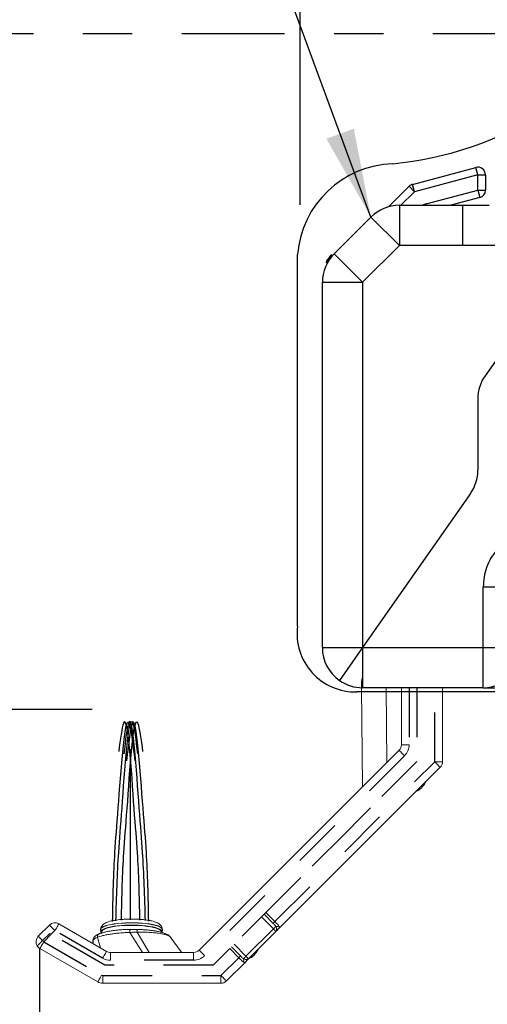
# Model space of a CAD drawing. Extents: x 0.3 to 10.6, y 0 to 7.8.
# Drawn here: x 8.5 to 9.5, y 4.4 to 6.4 of the extents above; entities that cross this region are included whole.
import ezdxf

# ---------------------------------------------------------------- set-up
doc = ezdxf.new("R2010")
doc.units = 0
doc.header["$MEASUREMENT"] = 0
doc.linetypes.add('CENTER', pattern=[2, 1.25, -0.25, 0.25, -0.25])
doc.layers.get('0').update_dxf_attribs({"color": 1, "linetype": 'CONTINUOUS'})
doc.layers.add('DIM', color=4, linetype='CONTINUOUS')
doc.layers.add('OBJ', color=7, linetype='CONTINUOUS')
doc.styles.get("Standard").update_dxf_attribs({"font": 'simplex.shx'})
doc.dimstyles.get("Standard").update_dxf_attribs({"dimtxt": 0.18, "dimasz": 0.18, "dimexe": 0.18, "dimexo": 0.0625, "dimgap": 0.09, "dimtad": 0, "dimtih": 1, "dimtoh": 1, "dimdec": 4, "dimzin": 0, "dimdsep": 46, "dimtxsty": 'Standard', "dimcen": 0.09, "dimadec": 0, "dimazin": 0, "dimtfac": 1, "dimtdec": 4, "dimtofl": 0, "dimtmove": 0, "dimatfit": 3, "dimfxl": 0, "dimtolj": 1, "dimtzin": 0, "dimarcsym": 0})

msp = doc.modelspace()

# ---------------------------------------------------------------- hatches: boundary and pattern name
h = msp.add_hatch()
h.set_pattern_fill('ANSI31', color=256, style=0)
h.set_pattern_definition([(45, (0.00443, 0.27244), (-0.0883883, 0.0883883), [])])
edge = h.paths.add_edge_path()
edge.add_spline(control_points=[(2.66153, 2.77455), (2.6871, 2.79901), (2.73821, 2.84792), (2.60184, 2.90666), (2.75549, 2.94918), (2.66736, 2.98897), (2.61147, 3.01421)], knot_values=[-0.3444456, -0.3444456, -0.3444456, -0.3444456, -0.2625973, -0.180824, -0.1146729, 0, 0, 0, 0], degree=3, periodic=0)
edge.add_line((2.61147, 3.01421), (0.95435, 3.01421))
edge.add_spline(control_points=[(0.95435, 3.01421), (1.01024, 2.98897), (1.09837, 2.94918), (0.94472, 2.90666), (1.08109, 2.84792), (1.02998, 2.79901), (1.00441, 2.77455)], knot_values=[0, 0, 0, 0, 0.1146729, 0.180824, 0.2625973, 0.3444456, 0.3444456, 0.3444456, 0.3444456], degree=3, periodic=0)
edge.add_line((1.00441, 2.77455), (2.66153, 2.77455))
edge = h.paths.add_edge_path()
edge.add_spline(control_points=[(6.19918, 2.77455), (6.22475, 2.79901), (6.27586, 2.84792), (6.1395, 2.90666), (6.29314, 2.94918), (6.20501, 2.98897), (6.14912, 3.01421)], knot_values=[-0.3444456, -0.3444456, -0.3444456, -0.3444456, -0.2625973, -0.180824, -0.1146729, 0, 0, 0, 0], degree=3, periodic=0)
edge.add_line((6.14912, 3.01421), (4.77333, 3.01421))
edge.add_spline(control_points=[(4.77333, 3.01421), (4.82922, 2.98897), (4.91735, 2.94918), (4.76371, 2.90666), (4.90007, 2.84792), (4.84896, 2.79901), (4.82339, 2.77455)], knot_values=[0, 0, 0, 0, 0.1146729, 0.180824, 0.2625973, 0.3444456, 0.3444456, 0.3444456, 0.3444456], degree=3, periodic=0)
edge.add_line((4.82339, 2.77455), (6.19918, 2.77455))
edge = h.paths.add_edge_path()
edge.add_line((9.9894, 2.77455), (10.22972, 2.77455))
edge.add_line((10.22972, 2.77455), (10.22972, 6.95438))
edge.add_spline(control_points=[(10.22972, 6.95438), (10.2024, 6.98543), (10.14582, 7.04972), (10.05199, 6.91615), (10.009, 6.98855), (9.9894, 7.02155)], knot_values=[-0.3003689, -0.3003689, -0.3003689, -0.3003689, -0.1991452, -0.0907776, 0, 0, 0, 0], degree=3, periodic=0)
edge.add_line((9.9894, 7.02155), (9.9894, 3.01421))
edge.add_line((9.9894, 3.01421), (8.4482, 3.01421))
edge.add_spline(control_points=[(8.4482, 3.01421), (8.50409, 2.98897), (8.59222, 2.94918), (8.43858, 2.90666), (8.57494, 2.84792), (8.52383, 2.79901), (8.49826, 2.77455)], knot_values=[0, 0, 0, 0, 0.1146729, 0.180824, 0.2625973, 0.3444456, 0.3444456, 0.3444456, 0.3444456], degree=3, periodic=0)
edge.add_line((8.49826, 2.77455), (9.9894, 2.77455))

# ---------------------------------------------------------------- linework, layer by layer
at = {"color": 7, "linetype": 'Continuous', "lineweight": 25}
for p, q in [((9.31218, 6.09644), (9.4402, 6.13074)), ((9.4442, 6.1158), (9.4402, 6.13074)), ((9.4442, 6.1158), (9.31618, 6.0815)), ((9.4442, 6.1158), (9.45967, 6.1158)), ((9.4442, 6.08462), (9.4442, 6.1158)), ((9.45967, 6.1158), (9.45967, 6.08462)), ((9.26381, 6.051), (9.30525, 6.09244)), ((9.31618, 6.0815), (9.30525, 6.09244)), ((9.31618, 6.0815), (9.31218, 6.09644)), ((9.33978, 6.05664), (9.4442, 6.08462)), ((9.4442, 6.08462), (9.45967, 6.08462)), ((9.4442, 6.08462), (9.4482, 6.06969)), ((9.4482, 6.06969), (9.38944, 6.05394)), ((9.28549, 6.05394), (9.28549, 5.97254)), ((9.28549, 6.05394), (9.41359, 6.05394)), ((9.41359, 6.05394), (9.41359, 5.97254)), ((9.41359, 6.05394), (9.46736, 6.05394)), ((9.15351, 5.95568), (9.22793, 6.0301)), ((9.22793, 6.0301), (9.28549, 5.97254)), ((9.67766, 6.02114), (9.45909, 5.70898)), ((9.28549, 5.97254), (9.21107, 5.89812)), ((9.41359, 5.97254), (9.28549, 5.97254)), ((9.52467, 5.97254), (9.41359, 5.97254)), ((9.13857, 5.94076), (9.13896, 5.94131)), ((9.13896, 5.94131), (9.14409, 5.94864)), ((9.14636, 5.94904), (9.13936, 5.93904)), ((9.14409, 5.94864), (9.14666, 5.95231)), ((9.14713, 5.9485), (9.14636, 5.94904)), ((9.14666, 5.95231), (9.14799, 5.95137)), ((9.14893, 5.95271), (9.14799, 5.95137)), ((9.14894, 5.95071), (9.14799, 5.95137)), ((9.15001, 5.95195), (9.14893, 5.95271)), ((9.15351, 5.95568), (9.21107, 5.89812)), ((9.13779, 5.93964), (9.13857, 5.94076)), ((9.13912, 5.93871), (9.13779, 5.93964)), ((9.13779, 5.93964), (9.13779, 5.93964)), ((9.13912, 5.93871), (9.13819, 5.93737)), ((9.13933, 5.93658), (9.13819, 5.93737)), ((9.14011, 5.93801), (9.13912, 5.93871)), ((9.14032, 5.93837), (9.13936, 5.93904)), ((9.14032, 5.93837), (9.13936, 5.93904)), ((9.13936, 5.93904), (9.13936, 5.93904)), ((9.12967, 5.89812), (9.21107, 5.89812)), ((9.12967, 5.15854), (9.12967, 5.89812)), ((9.21107, 5.89812), (9.21107, 5.15854)), ((9.44436, 5.66229), (9.44436, 5.51738)), ((9.42964, 5.4707), (9.21107, 5.15854)), ((9.45527, 5.15854), (9.45527, 5.28118)), ((9.45527, 5.28118), (9.53667, 5.28118)), ((9.12967, 5.15854), (9.21107, 5.15854)), ((9.21107, 5.15854), (9.16438, 5.09186)), ((9.21107, 5.15854), (9.45527, 5.15854)), ((9.21107, 5.15854), (9.21107, 5.07714)), ((9.45527, 5.15854), (9.53667, 5.15854)), ((9.45527, 5.07714), (9.45527, 5.15854)), ((9.45527, 5.07714), (9.21107, 5.07714)), ((9.45527, 5.07714), (9.55702, 5.07714))]:
    msp.add_line(p, q, dxfattribs=at)
at = {"color": 8, "linetype": 'Continuous', "lineweight": 25}
for p, q in [((9.31618, 6.0815), (9.28862, 6.05394)), ((9.33978, 6.05664), (9.3405, 6.05394)), ((9.14799, 5.95137), (9.14636, 5.94904)), ((9.13869, 5.94067), (9.13857, 5.94076)), ((9.13936, 5.93904), (9.13912, 5.93871))]:
    msp.add_line(p, q, dxfattribs=at)
at = {"color": 7, "linetype": 'Continuous', "lineweight": 25, "flags": 128}
msp.add_lwpolyline([(9.13879, 5.94101), (9.13878, 5.941), (9.13857, 5.94076)], dxfattribs=at)
at = {"color": 7, "linetype": 'Continuous', "lineweight": 25}
for centre, radius, start, end in [((9.4442, 6.1158), 0.01547, 0, 105), ((9.31618, 6.0815), 0.01547, 105, 135), ((9.4442, 6.08462), 0.01547, 285, 0), ((9.28549, 5.97254), 0.0814, 90, 135), ((9.21107, 5.89812), 0.0814, 135, 180), ((9.14029, 5.94037), 0.00163, 145, 235), ((9.14029, 5.94037), 0.00163, 145, 235), ((9.14543, 5.94771), 0.00163, 55, 145), ((9.14799, 5.95137), 0.00163, 55, 145), ((9.13912, 5.93871), 0.00163, 145, 235), ((9.52576, 5.66229), 0.0814, 145, 180), ((9.36296, 5.51738), 0.0814, 325, 0), ((9.21107, 5.15854), 0.0814, 180, 235), ((9.45527, 5.15854), 0.0814, 270, 0), ((9.21107, 5.15854), 0.0814, 235, 270)]:
    msp.add_arc(centre, radius, start, end, dxfattribs=at)
at = {"color": 8, "linetype": 'Continuous', "lineweight": 25}
msp.add_arc((9.34778, 6.02677), 0.03093, 105, 118.53602, dxfattribs=at)
at = {"color": 7, "linetype": 'Continuous', "lineweight": 25}
msp.add_open_spline([(9.55702, 5.38838), (9.55178, 5.38814), (9.54086, 5.38764), (9.52468, 5.38346), (9.50884, 5.37659), (9.4943, 5.3669), (9.48096, 5.3543), (9.46975, 5.3388), (9.46128, 5.32075), (9.45618, 5.30128), (9.45558, 5.28788), (9.45527, 5.28118)], degree=3, knots=[0, 0, 0, 0, 0.0954413, 0.1990313, 0.3026239, 0.4092761, 0.515936, 0.6358774, 0.755853, 0.8778593, 1, 1, 1, 1], dxfattribs=at)
at = {"layer": 'DIM'}
for p, q in [((9.08421, 7.56415), (9.08421, 6.05497)), ((8.6636, 5.03305), (7.72704, 5.03305)), ((8.55706, 4.54937), (8.55706, 3.8914))]:
    msp.add_line(p, q, dxfattribs=at)
at = {"layer": 'DIM', "linetype": 'CENTER', "ltscale": 0.166667}
msp.add_line((5.28664, 6.40197), (10.08514, 6.40197), dxfattribs=at)
at = {"layer": 'OBJ'}
for p, q in [((9.07931, 5.20158), (9.07931, 5.95441)), ((9.83874, 5.06874), (9.19946, 5.06874))]:
    msp.add_line(p, q, dxfattribs=at)
at = {"layer": 'OBJ', "linetype": 'Continuous', "lineweight": 15}
for p, q in [((9.20855, 5.07681), (9.21087, 4.87789)), ((9.26031, 4.92592), (9.25855, 5.07739)), ((9.28953, 4.9617), (9.28953, 5.07714)), ((9.37287, 5.07714), (9.37287, 4.92719)), ((8.88021, 4.54582), (9.2849, 4.95051)), ((9.28953, 4.9617), (9.30537, 4.9617)), ((9.37287, 4.92719), (9.35703, 4.92719)), ((9.36823, 4.91599), (9.04098, 4.58874)), ((9.21087, 4.87789), (9.21086, 4.87648)), ((9.03051, 4.58888), (9.00635, 4.61304)), ((9.01165, 4.61834), (9.02992, 4.60007)), ((9.01519, 4.62188), (9.03345, 4.60361)), ((8.55478, 4.57394), (8.57735, 4.59651)), ((8.59646, 4.59903), (8.69297, 4.54331)), ((8.68095, 4.58806), (8.68093, 4.58765)), ((8.68093, 4.58733), (8.68117, 4.58286)), ((8.80568, 4.58286), (8.80592, 4.58733)), ((8.80592, 4.58765), (8.8059, 4.58806)), ((8.97512, 4.53349), (9.03051, 4.58888)), ((8.56361, 4.5651), (8.55478, 4.57394)), ((8.57811, 4.5796), (8.56361, 4.5651)), ((8.5811, 4.57788), (8.56597, 4.56275)), ((8.5811, 4.57788), (8.57811, 4.5796)), ((8.57811, 4.5796), (8.5811, 4.57788)), ((8.58854, 4.58532), (8.5811, 4.57788)), ((8.6743, 4.57162), (8.6743, 4.57164)), ((8.68101, 4.55022), (8.6743, 4.57162)), ((8.68342, 4.58301), (8.68342, 4.58061)), ((8.74028, 4.58172), (8.76541, 4.54119)), ((8.75474, 4.58214), (8.75474, 4.58213)), ((8.779, 4.54119), (8.75474, 4.58213)), ((8.80342, 4.58193), (8.80342, 4.58301)), ((8.84404, 4.54238), (8.82189, 4.57284)), ((8.82279, 4.57142), (8.82208, 4.57242)), ((9.03581, 4.58357), (8.98042, 4.52818)), ((8.67507, 4.48148), (8.55805, 4.54903)), ((8.56597, 4.56275), (8.56361, 4.5651)), ((8.66552, 4.56443), (8.66553, 4.55915)), ((8.96039, 4.53054), (8.94212, 4.54881)), ((8.96392, 4.53408), (8.94566, 4.55234)), ((8.95096, 4.55765), (8.97512, 4.53349)), ((8.70089, 4.52535), (8.70089, 4.54119)), ((8.70089, 4.54119), (8.86901, 4.54119)), ((8.84498, 4.54119), (8.84404, 4.54238)), ((8.86901, 4.52535), (8.86901, 4.54119)), ((8.92437, 4.49452), (8.96039, 4.53054)), ((8.97525, 4.52302), (8.93556, 4.48332)), ((8.68548, 4.49452), (8.68548, 4.47869)), ((8.92437, 4.47869), (8.92437, 4.49452)), ((8.92437, 4.47869), (8.68548, 4.47869))]:
    msp.add_line(p, q, dxfattribs=at)
at = {"layer": 'OBJ', "linetype": 'CENTER', "ltscale": 0.075}
for p, q in [((9.30537, 5.07714), (9.30537, 4.9617)), ((9.32101, 5.07714), (9.32101, 4.9277)), ((9.35703, 4.92719), (9.35703, 5.07714)), ((9.29609, 4.93931), (8.89141, 4.53463)), ((9.32101, 4.9277), (8.9085, 4.51519)), ((9.01519, 4.62188), (9.32101, 4.9277)), ((9.03345, 4.60361), (9.35703, 4.92719)), ((8.68968, 4.51519), (8.5811, 4.57788)), ((8.68506, 4.5296), (8.58854, 4.58532)), ((8.56597, 4.56275), (8.68298, 4.49519)), ((8.9085, 4.51519), (8.94212, 4.54881)), ((8.9085, 4.51519), (8.68968, 4.51519)), ((8.86901, 4.52535), (8.70089, 4.52535)), ((8.68548, 4.49452), (8.92437, 4.49452))]:
    msp.add_line(p, q, dxfattribs=at)
at = {"layer": 'OBJ', "color": 0}
msp.add_line((8.74171, 4.60731), (8.74171, 4.95275), dxfattribs=at)
at = {"layer": 'OBJ', "linetype": 'Continuous', "lineweight": 15, "flags": 128}
for points in [[(9.25855, 5.07739), (9.25796, 5.07739), (9.25624, 5.07737), (9.25345, 5.07733), (9.24973, 5.07729), (9.24526, 5.07724), (9.24024, 5.07718), (9.2349, 5.07712), (9.22951, 5.07705), (9.2243, 5.07699), (9.21952, 5.07694), (9.2154, 5.07689), (9.21213, 5.07685), (9.20986, 5.07683), (9.2087, 5.07681), (9.20855, 5.07681)], [(9.29609, 4.93931), (9.29391, 4.9415), (9.29181, 4.9436), (9.28987, 4.94553), (9.28817, 4.94723), (9.28678, 4.94862), (9.28575, 4.94966), (9.28511, 4.95029), (9.2849, 4.95051)], [(9.36823, 4.91599), (9.36801, 4.91621), (9.36738, 4.91684), (9.36634, 4.91788), (9.36495, 4.91927), (9.36325, 4.92097), (9.36132, 4.9229), (9.35922, 4.925), (9.35703, 4.92719)], [(9.21229, 4.8779), (9.21217, 4.8779), (9.21101, 4.87789), (9.21087, 4.87789)], [(8.58854, 4.58532), (8.58636, 4.5875), (8.58426, 4.5896), (8.58232, 4.59154), (8.58063, 4.59324), (8.57923, 4.59463), (8.5782, 4.59566), (8.57756, 4.5963), (8.57735, 4.59651)], [(8.58854, 4.58532), (8.59009, 4.58799), (8.59157, 4.59057), (8.59294, 4.59294), (8.59414, 4.59501), (8.59513, 4.59672), (8.59586, 4.59799), (8.59631, 4.59877), (8.59646, 4.59903)], [(8.7078, 4.5986), (8.70114, 4.59745), (8.69526, 4.59611), (8.69029, 4.59461), (8.6863, 4.59298), (8.68338, 4.59124), (8.68158, 4.58944), (8.68093, 4.5876), (8.68093, 4.58733)], [(8.70781, 4.59901), (8.70115, 4.59786), (8.69528, 4.59652), (8.69031, 4.59502), (8.68632, 4.59339), (8.6834, 4.59166), (8.6816, 4.58985), (8.68095, 4.58806)], [(8.70793, 4.59409), (8.7013, 4.59294), (8.69545, 4.5916), (8.69049, 4.59011), (8.68652, 4.58848), (8.68361, 4.58675), (8.68182, 4.58496), (8.68117, 4.58312), (8.68168, 4.58129), (8.68334, 4.57948), (8.68342, 4.57942)], [(8.6938, 4.59031), (8.68959, 4.58875), (8.68643, 4.58707), (8.68437, 4.58531), (8.68347, 4.58351), (8.68342, 4.58301)], [(8.80342, 4.58301), (8.80339, 4.58342), (8.80255, 4.58522), (8.80055, 4.58698), (8.79745, 4.58866), (8.79329, 4.59024), (8.78816, 4.59167), (8.78216, 4.59293), (8.7754, 4.594), (8.76803, 4.59486), (8.76017, 4.59548), (8.75199, 4.59587), (8.74364, 4.596), (8.73529, 4.59588), (8.72709, 4.59551), (8.71922, 4.5949), (8.71181, 4.59405), (8.70502, 4.59299), (8.69898, 4.59174), (8.6938, 4.59031)], [(8.80592, 4.58733), (8.80592, 4.58738), (8.80541, 4.58922), (8.80374, 4.59103), (8.80095, 4.59278), (8.79709, 4.59442), (8.79223, 4.59594), (8.78645, 4.5973), (8.77988, 4.59848), (8.77263, 4.59945), (8.76483, 4.6002), (8.75664, 4.60071), (8.7482, 4.60098), (8.73967, 4.60099), (8.73121, 4.60075), (8.72297, 4.60027), (8.71512, 4.59955), (8.7078, 4.5986)], [(8.8059, 4.58806), (8.80539, 4.58964), (8.80372, 4.59145), (8.80093, 4.59319), (8.79707, 4.59484), (8.79221, 4.59635), (8.78644, 4.59771), (8.77987, 4.59889), (8.77262, 4.59986), (8.76482, 4.60061), (8.75663, 4.60112), (8.74819, 4.60139), (8.73967, 4.6014), (8.73121, 4.60117), (8.72298, 4.60068), (8.71513, 4.59996), (8.70781, 4.59901)], [(8.8053, 4.58152), (8.80568, 4.5829), (8.80517, 4.58474), (8.80351, 4.58654), (8.80073, 4.58828), (8.79688, 4.58992), (8.79204, 4.59143), (8.78629, 4.59279), (8.77974, 4.59396), (8.77252, 4.59493), (8.76475, 4.59567), (8.75659, 4.59618), (8.74818, 4.59645), (8.73968, 4.59646), (8.73125, 4.59623), (8.72305, 4.59575), (8.71523, 4.59503), (8.70793, 4.59409)], [(9.03345, 4.60361), (9.03276, 4.60292), (9.0321, 4.60226), (9.03149, 4.60164), (9.03095, 4.60111), (9.03052, 4.60067), (9.03019, 4.60034), (9.02999, 4.60014), (9.02992, 4.60007)], [(9.03555, 4.59391), (9.03523, 4.59359), (9.03479, 4.59316), (9.03425, 4.59262), (9.03362, 4.59199), (9.03291, 4.59128), (9.03214, 4.59051), (9.03134, 4.5897), (9.03051, 4.58888)], [(9.03581, 4.58357), (9.03571, 4.58368), (9.03541, 4.58398), (9.03492, 4.58447), (9.03426, 4.58513), (9.03345, 4.58593), (9.03254, 4.58685), (9.03154, 4.58784), (9.03051, 4.58888)], [(8.56361, 4.5651), (8.56148, 4.56297), (8.55943, 4.56092), (8.55753, 4.55902), (8.55588, 4.55736), (8.55451, 4.556), (8.5535, 4.55499), (8.55288, 4.55437), (8.55267, 4.55416)], [(8.55267, 4.55416), (8.55288, 4.55437), (8.5535, 4.55499), (8.55451, 4.556), (8.55588, 4.55736), (8.55753, 4.55902), (8.55943, 4.56092), (8.56148, 4.56297), (8.56361, 4.5651)], [(8.56597, 4.56275), (8.56443, 4.56007), (8.56294, 4.5575), (8.56157, 4.55513), (8.56037, 4.55305), (8.55939, 4.55135), (8.55866, 4.55008), (8.55821, 4.5493), (8.55805, 4.54903)], [(8.89141, 4.53463), (8.88922, 4.53681), (8.88712, 4.53891), (8.88519, 4.54085), (8.88349, 4.54255), (8.8821, 4.54394), (8.88106, 4.54497), (8.88043, 4.54561), (8.88021, 4.54582)], [(8.68506, 4.5296), (8.6866, 4.53227), (8.68809, 4.53484), (8.68946, 4.53721), (8.69066, 4.53929), (8.69164, 4.541), (8.69237, 4.54226), (8.69282, 4.54304), (8.69297, 4.54331)], [(8.96392, 4.53408), (8.96385, 4.53401), (8.96365, 4.53381), (8.96333, 4.53348), (8.96289, 4.53304), (8.96235, 4.53251), (8.96174, 4.53189), (8.96108, 4.53123), (8.96039, 4.53054)], [(8.97512, 4.53349), (8.97429, 4.53266), (8.97348, 4.53185), (8.97272, 4.53109), (8.97201, 4.53038), (8.97138, 4.52975), (8.97084, 4.52921), (8.9704, 4.52877), (8.97008, 4.52845)], [(8.97512, 4.53349), (8.97615, 4.53245), (8.97715, 4.53146), (8.97806, 4.53054), (8.97887, 4.52974), (8.97953, 4.52908), (8.98002, 4.52859), (8.98032, 4.52829), (8.98042, 4.52818)], [(8.67507, 4.48148), (8.67522, 4.48174), (8.67567, 4.48252), (8.6764, 4.48379), (8.67739, 4.48549), (8.67859, 4.48757), (8.67995, 4.48994), (8.68144, 4.49251), (8.68298, 4.49519)], [(8.93556, 4.48332), (8.93535, 4.48354), (8.93471, 4.48418), (8.93367, 4.48521), (8.93228, 4.4866), (8.93059, 4.4883), (8.92865, 4.49024), (8.92655, 4.49234), (8.92437, 4.49452)]]:
    msp.add_lwpolyline(points, dxfattribs=at)
at = {"layer": 'OBJ'}
for centre, radius, start, end in [((9.20515, 6.83508), 0.70003, 275.48322, 302.22735), ((9.27928, 5.93772), 0.20066, 92.06783, 175.2288), ((9.19665, 5.18695), 0.11824, 172.89578, 271.36255)]:
    msp.add_arc(centre, radius, start, end, dxfattribs=at)
at = {"layer": 'OBJ', "linetype": 'Continuous', "lineweight": 15}
for centre, radius, start, end in [((9.31688, 5.07807), 0.10833, 168.67548, 180.66655), ((9.2737, 4.9617), 0.01583, 315, 0), ((9.2737, 4.9617), 0.03167, 315, 0), ((9.35703, 4.92719), 0.01583, 315, 0), ((8.58854, 4.58532), 0.01583, 60, 135), ((9.03808, 4.59908), 0.00575, 243.90758, 308.08298), ((9.03891, 4.59157), 0.0035, 233.99668, 306.20423), ((8.56597, 4.56275), 0.01583, 135, 212.8468), ((8.56597, 4.56275), 0.01583, 212.8468, 240), ((8.86901, 4.55702), 0.01583, 270, 315), ((8.70089, 4.55702), 0.03167, 240, 270), ((8.70089, 4.55702), 0.01583, 240, 270), ((8.86901, 4.55702), 0.03167, 270, 315), ((8.96492, 4.52592), 0.00575, 321.91469, 26.09364), ((8.97243, 4.52508), 0.0035, 323.79615, 36.00158), ((8.68548, 4.49952), 0.005, 240, 270), ((8.68548, 4.49952), 0.02083, 240, 270), ((8.92437, 4.49452), 0.01583, 270, 315)]:
    msp.add_arc(centre, radius, start, end, dxfattribs=at)
at = {"layer": 'OBJ', "color": 0}
for points, knots in [([(8.71191, 4.6049), (8.7132, 4.65383), (8.71577, 4.73188), (8.72574, 4.84378), (8.74014, 5.07261), (8.75227, 4.97043), (8.75553, 4.94299)], [0.04716428, 0.04716428, 0.04716428, 0.04716428, 0.18837667, 0.27858595, 0.45213998, 0.51587245, 0.51587245, 0.51587245, 0.51587245]), ([(8.76047, 4.60672), (8.75952, 4.65471), (8.75737, 4.73175), (8.74714, 4.84223), (8.73405, 5.07026), (8.72082, 4.97234), (8.7175, 4.94784)], [0.04811295, 0.04811295, 0.04811295, 0.04811295, 0.18652181, 0.27673108, 0.45028512, 0.50819758, 0.50819758, 0.50819758, 0.50819758]), ([(8.72295, 4.60635), (8.7239, 4.65447), (8.72605, 4.73166), (8.73629, 4.84223), (8.74937, 5.07026), (8.76261, 4.97234), (8.76592, 4.94784)], [0.04775928, 0.04775928, 0.04775928, 0.04775928, 0.18652181, 0.27673108, 0.45028512, 0.50819758, 0.50819758, 0.50819758, 0.50819758]), ([(8.7715, 4.60552), (8.77022, 4.65424), (8.76764, 4.73204), (8.75769, 4.84378), (8.74329, 5.07261), (8.73116, 4.97043), (8.7279, 4.94299)], [0.04775937, 0.04775937, 0.04775937, 0.04775937, 0.18837667, 0.27858595, 0.45213998, 0.51587245, 0.51587245, 0.51587245, 0.51587245]), ([(8.70521, 4.60349), (8.70602, 4.65277), (8.70795, 4.73118), (8.71814, 4.84493), (8.73318, 5.07563), (8.74601, 4.96362), (8.74998, 4.9289)], [0.04802103, 0.04802103, 0.04802103, 0.04802103, 0.19051166, 0.28072093, 0.45427497, 0.53225536, 0.53225536, 0.53225536, 0.53225536]), ([(8.7782, 4.6044), (8.77739, 4.65335), (8.77545, 4.73143), (8.76529, 4.84493), (8.75025, 5.07563), (8.73742, 4.96362), (8.73344, 4.9289)], [0.04889263, 0.04889263, 0.04889263, 0.04889263, 0.19051166, 0.28072093, 0.45427497, 0.53225536, 0.53225536, 0.53225536, 0.53225536])]:
    msp.add_open_spline(points, degree=3, knots=knots, dxfattribs=at)
at = {"layer": 'OBJ', "linetype": 'Continuous', "lineweight": 15}
for points, knots in [([(9.33044, 4.87467), (9.3325, 4.87703), (9.33558, 4.88056), (9.33766, 4.88473), (9.33834, 4.88611)], [0, 0, 0, 0, 0.6713282, 1, 1, 1, 1]), ([(9.31911, 4.86687), (9.32104, 4.86783), (9.32518, 4.8699), (9.32861, 4.87301), (9.33044, 4.87467)], [0, 0, 0, 0, 0.4669147, 1, 1, 1, 1]), ([(8.71202, 4.60662), (8.7109, 4.60644), (8.70758, 4.60592), (8.70249, 4.60488), (8.69696, 4.60339), (8.69212, 4.6016), (8.68828, 4.59958), (8.68531, 4.59727), (8.68309, 4.59474), (8.68162, 4.59173), (8.68088, 4.58934), (8.68098, 4.58809), (8.68099, 4.58798)], [0, 0, 0, 0, 0.0709249, 0.2093431, 0.3507171, 0.4986185, 0.6411937, 0.7417847, 0.8299045, 0.9121377, 0.9921248, 1, 1, 1, 1]), ([(8.80577, 4.58803), (8.80578, 4.58849), (8.80582, 4.59012), (8.80484, 4.59272), (8.80318, 4.59548), (8.80097, 4.59776), (8.79822, 4.59976), (8.79456, 4.60167), (8.78995, 4.60337), (8.78434, 4.60489), (8.77821, 4.60612), (8.77145, 4.60713), (8.76433, 4.6079), (8.75691, 4.60843), (8.74929, 4.60873), (8.74159, 4.60879), (8.73392, 4.60861), (8.72642, 4.60821), (8.71932, 4.60759), (8.71461, 4.607), (8.71228, 4.60666), (8.71202, 4.60662)], [0, 0, 0, 0, 0.0148658, 0.0527162, 0.0897862, 0.1290438, 0.174105, 0.2302506, 0.301046, 0.3648227, 0.4316816, 0.4962145, 0.5594998, 0.6221023, 0.6843303, 0.74638, 0.8083987, 0.8704891, 0.9327844, 0.9925398, 1, 1, 1, 1]), ([(8.74067, 4.58783), (8.73786, 4.58777), (8.73224, 4.58764), (8.72381, 4.58721), (8.71558, 4.58655), (8.70764, 4.58567), (8.70021, 4.58458), (8.69329, 4.58328), (8.68728, 4.58185), (8.68209, 4.58027), (8.67943, 4.5792), (8.67813, 4.57867)], [0, 0, 0, 0, 0.10944515, 0.21909341, 0.33531542, 0.44782143, 0.56292124, 0.67882707, 0.79557202, 0.9002887, 1, 1, 1, 1]), ([(8.74027, 4.58175), (8.74028, 4.58256), (8.74028, 4.58419), (8.74037, 4.58616), (8.74049, 4.58744), (8.7406, 4.5879), (8.74067, 4.58782), (8.74067, 4.58782)], [0, 0, 0, 0, 0.2438771, 0.4877589, 0.731636, 0.975519, 1, 1, 1, 1]), ([(8.75413, 4.58779), (8.7535, 4.5878), (8.74999, 4.58788), (8.74548, 4.58791), (8.74163, 4.58785), (8.74067, 4.58783)], [0, 0, 0, 0, 0.1419558, 0.7856941, 1, 1, 1, 1]), ([(8.75474, 4.58214), (8.75473, 4.58293), (8.75471, 4.58452), (8.75457, 4.58639), (8.75437, 4.58751), (8.7542, 4.58788), (8.75412, 4.58778), (8.75411, 4.58777)], [0, 0, 0, 0, 0.2491841, 0.4983688, 0.7475519, 0.9804168, 1, 1, 1, 1]), ([(8.82292, 4.57149), (8.82281, 4.57168), (8.82214, 4.57284), (8.82027, 4.57452), (8.81721, 4.57677), (8.81304, 4.57886), (8.80773, 4.58081), (8.80157, 4.58251), (8.79481, 4.58397), (8.78781, 4.58514), (8.78059, 4.58609), (8.7732, 4.58679), (8.76512, 4.58731), (8.75874, 4.58761), (8.75495, 4.58771), (8.75411, 4.58774)], [0, 0, 0, 0, 0.0125752, 0.0776668, 0.1554456, 0.2503322, 0.3511401, 0.4484546, 0.5434354, 0.6363845, 0.7158642, 0.8001178, 0.8823605, 0.9741114, 1, 1, 1, 1]), ([(9.03555, 4.59391), (9.03506, 4.59458), (9.03402, 4.59598), (9.03197, 4.59802), (9.03057, 4.59942), (9.02992, 4.60007)], [0, 0, 0, 0, 0.3235068, 0.68547, 1, 1, 1, 1]), ([(9.03345, 4.60361), (9.03441, 4.60265), (9.03652, 4.60053), (9.03961, 4.59743), (9.04095, 4.59551), (9.04162, 4.59455)], [0, 0, 0, 0, 0.29288944, 0.646913, 1, 1, 1, 1]), ([(9.03685, 4.58873), (9.0369, 4.58932), (9.03699, 4.59063), (9.03649, 4.59236), (9.03579, 4.59351), (9.03555, 4.59391)], [0, 0, 0, 0, 0.3452179, 0.767873, 1, 1, 1, 1]), ([(9.04098, 4.58874), (9.03977, 4.58753), (9.03834, 4.58611), (9.03654, 4.5843), (9.03606, 4.58383), (9.03582, 4.58358), (9.03581, 4.58357)], [0, 0, 0, 0, 0.7359997, 0.8655817, 0.9951877, 1, 1, 1, 1]), ([(9.03581, 4.58357), (9.03581, 4.58358), (9.03596, 4.58372), (9.0362, 4.58405), (9.03668, 4.5854), (9.03677, 4.58723), (9.03685, 4.58873)], [0, 0, 0, 0, 0.0035815, 0.1610499, 0.3120836, 1, 1, 1, 1]), ([(9.04162, 4.59455), (9.04189, 4.59402), (9.04263, 4.59253), (9.0426, 4.59065), (9.04147, 4.58932), (9.04098, 4.58874)], [0, 0, 0, 0, 0.2427868, 0.6727788, 1, 1, 1, 1]), ([(8.68253, 4.58063), (8.682, 4.58048), (8.67974, 4.57981), (8.67638, 4.57838), (8.67252, 4.57634), (8.66952, 4.57401), (8.66726, 4.57138), (8.66591, 4.56848), (8.66529, 4.56623), (8.66544, 4.56512), (8.66545, 4.56507)], [0, 0, 0, 0, 0.0542497, 0.2360431, 0.4285873, 0.6055565, 0.7467899, 0.8732403, 0.9937061, 1, 1, 1, 1]), ([(8.67759, 4.57855), (8.6775, 4.57851), (8.67596, 4.57783), (8.67346, 4.57648), (8.67014, 4.57414), (8.66779, 4.5716), (8.66625, 4.56874), (8.66549, 4.56621), (8.66566, 4.56477), (8.6657, 4.5644)], [0, 0, 0, 0, 0.0168135, 0.262402, 0.472805, 0.6480813, 0.8029084, 0.9492292, 1, 1, 1, 1]), ([(8.67429, 4.57164), (8.67429, 4.57164), (8.67216, 4.57164), (8.66912, 4.56888), (8.66599, 4.56688), (8.66579, 4.56522), (8.66569, 4.56443)], [0, 0, 0, 0, 0.0000052, 0.3413974, 0.6896433, 1, 1, 1, 1]), ([(8.6743, 4.57164), (8.67428, 4.57247), (8.67426, 4.57413), (8.67518, 4.57633), (8.67652, 4.57794), (8.67768, 4.57842), (8.67816, 4.57862)], [0, 0, 0, 0, 0.2701107, 0.5402173, 0.810331, 1, 1, 1, 1]), ([(8.6743, 4.57164), (8.67429, 4.57164), (8.67429, 4.57164), (8.67429, 4.57164), (8.67429, 4.57164)], [0, 0, 0, 0, 0.9594647, 1, 1, 1, 1]), ([(8.74026, 4.58175), (8.74026, 4.58175), (8.73606, 4.58175), (8.7276, 4.5811), (8.71628, 4.58023), (8.70639, 4.57905), (8.69757, 4.57775), (8.68894, 4.57603), (8.68175, 4.5744), (8.6743, 4.57162), (8.6743, 4.57162), (8.6743, 4.57162)], [0, 0, 0, 0, 0.0000024, 0.1535962, 0.3071919, 0.4285947, 0.5499986, 0.6893016, 0.8286059, 0.9999979, 1, 1, 1, 1]), ([(8.74027, 4.58175), (8.74027, 4.58175), (8.74027, 4.58175), (8.74026, 4.58175), (8.74026, 4.58175)], [0, 0, 0, 0, 0.9799506, 1, 1, 1, 1]), ([(8.74028, 4.58172), (8.74028, 4.58173), (8.74027, 4.58174), (8.74027, 4.58175), (8.74027, 4.58175)], [0, 0, 0, 0, 0.6222312, 1, 1, 1, 1]), ([(8.75474, 4.58213), (8.75474, 4.58213), (8.75374, 4.58213), (8.75125, 4.58206), (8.74727, 4.58196), (8.74346, 4.58187), (8.74112, 4.58172), (8.74028, 4.58172), (8.74028, 4.58172)], [0, 0, 0, 0, 0.0000136, 0.209237, 0.5171215, 0.824874, 0.9999864, 1, 1, 1, 1]), ([(8.82208, 4.57242), (8.82203, 4.57251), (8.8214, 4.57344), (8.8182, 4.57508), (8.81236, 4.57725), (8.80533, 4.57887), (8.79713, 4.58021), (8.78784, 4.58125), (8.77678, 4.58194), (8.76561, 4.58225), (8.75839, 4.58217), (8.75474, 4.58214)], [0, 0, 0, 0, 0.01290631, 0.14905828, 0.28232654, 0.41948926, 0.50686953, 0.63955716, 0.77623729, 0.88697146, 1, 1, 1, 1]), ([(8.66536, 4.56505), (8.66536, 4.56345), (8.66536, 4.56154), (8.66527, 4.55963), (8.66526, 4.55931)], [0, 0, 0, 0, 0.8348393, 1, 1, 1, 1]), ([(8.99162, 4.53584), (8.99368, 4.53821), (8.99676, 4.54174), (8.99884, 4.54591), (8.99952, 4.54728)], [0, 0, 0, 0, 0.6713275, 1, 1, 1, 1]), ([(8.96944, 4.52237), (8.9688, 4.5228), (8.96715, 4.52389), (8.96413, 4.5268), (8.96163, 4.52929), (8.96039, 4.53054)], [0, 0, 0, 0, 0.2385318, 0.619255, 1, 1, 1, 1]), ([(8.96392, 4.53408), (8.96477, 4.53323), (8.9664, 4.53161), (8.96843, 4.52961), (8.96965, 4.52876), (8.97008, 4.52845)], [0, 0, 0, 0, 0.4072328, 0.7863684, 1, 1, 1, 1]), ([(8.97008, 4.52845), (8.97049, 4.5282), (8.97164, 4.52751), (8.97336, 4.527), (8.97467, 4.5271), (8.97526, 4.52714)], [0, 0, 0, 0, 0.232127, 0.6547775, 1, 1, 1, 1]), ([(8.98042, 4.52818), (8.98041, 4.52818), (8.98017, 4.52793), (8.97969, 4.52745), (8.97789, 4.52565), (8.97647, 4.52423), (8.97525, 4.52302)], [0, 0, 0, 0, 0.0048123, 0.1344141, 0.2639994, 1, 1, 1, 1]), ([(8.97526, 4.52714), (8.97677, 4.52722), (8.9786, 4.52732), (8.97994, 4.5278), (8.98027, 4.52804), (8.98042, 4.52818), (8.98042, 4.52818)], [0, 0, 0, 0, 0.687915, 0.8389482, 0.99642, 1, 1, 1, 1]), ([(8.98029, 4.52805), (8.98222, 4.52901), (8.98636, 4.53108), (8.98979, 4.53419), (8.99162, 4.53584)], [0, 0, 0, 0, 0.4669151, 1, 1, 1, 1]), ([(8.97525, 4.52302), (8.97468, 4.52253), (8.97335, 4.5214), (8.97146, 4.52137), (8.96998, 4.52211), (8.96944, 4.52237)], [0, 0, 0, 0, 0.32721774, 0.75720924, 1, 1, 1, 1])]:
    msp.add_open_spline(points, degree=3, knots=knots, dxfattribs=at)

# ---------------------------------------------------------------- leaders
at = {"layer": 'DIM'}
msp.add_leader([(9.22793, 6.0301), (8.79221, 7.2103), (8.71948, 7.21027)], dimstyle='Standard', override={"dimscale": 1}, dxfattribs=at)

doc.saveas('drawing.dxf')
